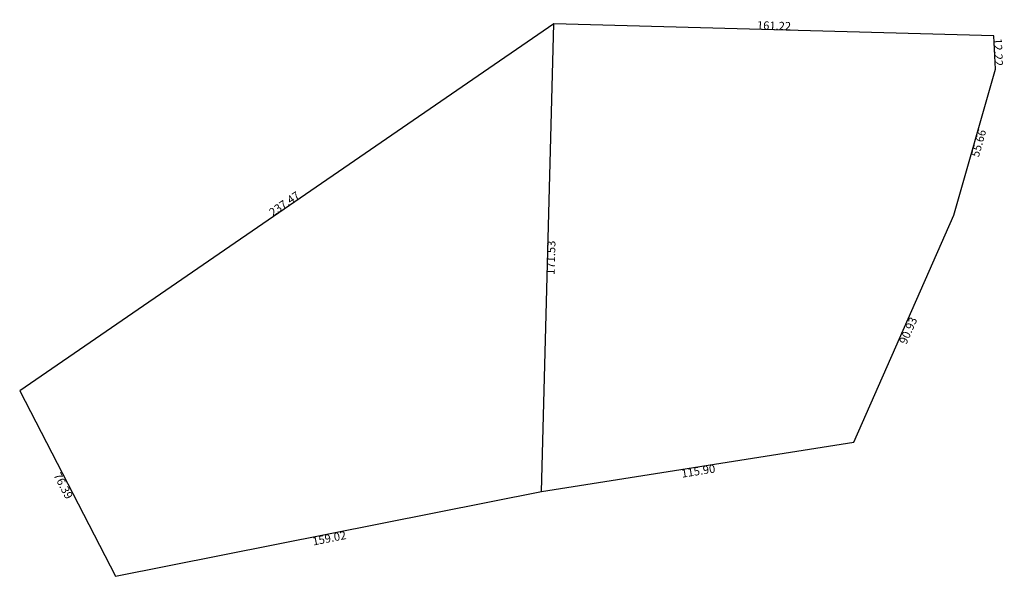
# Model space of a CAD drawing. Extents: x 185373 to 185734, y 1673258 to 1673463.
import ezdxf

# ---------------------------------------------------------------- set-up
doc = ezdxf.new("R2010")
doc.units = 0
doc.header["$MEASUREMENT"] = 0
doc.header["$PDMODE"] = 34
doc.layers.get('0').update_dxf_attribs({"linetype": 'CONTINUOUS'})
doc.layers.get('Defpoints').update_dxf_attribs({"linetype": 'CONTINUOUS'})
doc.dimstyles.get("Standard").update_dxf_attribs({"dimtxt": 3, "dimasz": 0.18, "dimexe": 0.18, "dimexo": 0.0625, "dimgap": 0.09, "dimtad": 0, "dimzin": 0, "dimdsep": 46, "dimtxsty": 'Standard', "dimcen": 0.09, "dimse1": 1, "dimse2": 1, "dimsd1": 1, "dimsd2": 1, "dimadec": 0, "dimazin": 0, "dimtfac": 1, "dimtofl": 0, "dimtmove": 0, "dimatfit": 0, "dimfxl": 0, "dimtolj": 1, "dimtzin": 0, "dimarcsym": 0})

# ---------------------------------------------------------------- blocks, each defined once
blk = doc.blocks.new('*D10')
at = {"layer": 'Defpoints', "color": 0, "linetype": 'Continuous'}
for p in [(185567.88, 1673462.84), (185568.77, 1673461.55), (185373.1, 1673326.99)]:
    blk.add_point(p, dxfattribs=at)
at = {"color": 0, "linetype": 'Continuous', "insert": (185470.05, 1673395.56), "char_height": 3, "attachment_point": 5, "rotation": 34.5178}
blk.add_mtext('\\A1;237.47', dxfattribs=at)
blk = doc.blocks.new('*D11')
at = {"layer": 'Defpoints', "color": 0, "linetype": 'Continuous'}
for p in [(185373.1, 1673326.99), (185408.19, 1673259.13), (185406.62, 1673258.32)]:
    blk.add_point(p, dxfattribs=at)
at = {"color": 0, "linetype": 'Continuous', "insert": (185389.08, 1673292.25), "char_height": 3, "attachment_point": 5, "rotation": 297.3407}
blk.add_mtext('\\A1;76.39', dxfattribs=at)
blk = doc.blocks.new('*D12')
at = {"layer": 'Defpoints', "color": 0, "linetype": 'Continuous'}
for p in [(185564.17, 1673290.08), (185564.48, 1673288.5), (185408.19, 1673259.13)]:
    blk.add_point(p, dxfattribs=at)
at = {"color": 0, "linetype": 'Continuous', "insert": (185486.49, 1673273.02), "char_height": 3, "attachment_point": 5, "rotation": 11.2245}
blk.add_mtext('\\A1;159.02', dxfattribs=at)
blk = doc.blocks.new('*D13')
at = {"layer": 'Defpoints', "color": 0, "linetype": 'Continuous'}
for p in [(185568.77, 1673461.55), (185569.98, 1673461.52), (185564.17, 1673290.08)]:
    blk.add_point(p, dxfattribs=at)
at = {"color": 0, "linetype": 'Continuous', "insert": (185567.68, 1673375.79), "char_height": 3, "attachment_point": 5, "rotation": 88.4631}
blk.add_mtext('\\A1;171.53', dxfattribs=at)
blk = doc.blocks.new('*D14')
at = {"layer": 'Defpoints', "color": 0, "linetype": 'Continuous'}
for p in [(185678.65, 1673308.16), (185678.88, 1673306.67), (185564.17, 1673290.08)]:
    blk.add_point(p, dxfattribs=at)
at = {"color": 0, "linetype": 'Continuous', "insert": (185621.64, 1673297.63), "char_height": 3, "attachment_point": 5, "rotation": 8.9704}
blk.add_mtext('\\A1;115.90', dxfattribs=at)
blk = doc.blocks.new('*D15')
at = {"layer": 'Defpoints', "color": 0, "linetype": 'Continuous'}
for p in [(185715.22, 1673391.41), (185716.8, 1673390.71), (185678.65, 1673308.16)]:
    blk.add_point(p, dxfattribs=at)
at = {"color": 0, "linetype": 'Continuous', "insert": (185698.52, 1673349.09), "char_height": 3, "attachment_point": 5, "rotation": 66.2845}
blk.add_mtext('\\A1;90.93', dxfattribs=at)
blk = doc.blocks.new('*D16')
at = {"layer": 'Defpoints', "color": 0, "linetype": 'Continuous'}
for p in [(185730.46, 1673444.94), (185731.93, 1673444.52), (185715.22, 1673391.41)]:
    blk.add_point(p, dxfattribs=at)
at = {"color": 0, "linetype": 'Continuous', "insert": (185724.31, 1673417.75), "char_height": 3, "attachment_point": 5, "rotation": 74.1086}
blk.add_mtext('\\A1;55.66', dxfattribs=at)
blk = doc.blocks.new('*D17')
at = {"layer": 'Defpoints', "color": 0, "linetype": 'Continuous'}
for p in [(185729.93, 1673457.14), (185731.27, 1673457.2), (185730.46, 1673444.94)]:
    blk.add_point(p, dxfattribs=at)
at = {"color": 0, "linetype": 'Continuous', "insert": (185731.53, 1673451.1), "char_height": 3, "attachment_point": 5, "rotation": 272.4994}
blk.add_mtext('\\A1;12.22', dxfattribs=at)
blk = doc.blocks.new('*D18')
at = {"layer": 'Defpoints', "color": 0, "linetype": 'Continuous'}
for p in [(185568.77, 1673461.55), (185568.81, 1673463.02), (185729.93, 1673457.14)]:
    blk.add_point(p, dxfattribs=at)
at = {"color": 0, "linetype": 'Continuous', "insert": (185649.39, 1673460.81), "char_height": 3, "attachment_point": 5, "rotation": 358.4328}
blk.add_mtext('\\A1;161.22', dxfattribs=at)

msp = doc.modelspace()

# ---------------------------------------------------------------- linework, layer by layer
at = {"linetype": 'Continuous'}
for p, q in [((185568.766, 1673461.553), (185373.103, 1673326.988)), ((185564.165, 1673290.085), (185568.766, 1673461.553)), ((185729.926, 1673457.144), (185568.766, 1673461.553)), ((185730.458, 1673444.935), (185729.926, 1673457.144)), ((185715.219, 1673391.407), (185730.458, 1673444.935)), ((185678.648, 1673308.156), (185715.219, 1673391.407)), ((185373.103, 1673326.988), (185408.187, 1673259.131)), ((185564.165, 1673290.085), (185678.648, 1673308.156)), ((185408.187, 1673259.131), (185564.165, 1673290.085))]:
    msp.add_line(p, q, dxfattribs=at)

# ---------------------------------------------------------------- dimensions: what is measured, and where the dimension line sits
for p1, p2, distance, picture, middle in [((185373.103, 1673326.988), (185568.766, 1673461.553), 1.561, '*D10', (185470.05, 1673395.556)), ((185564.165, 1673290.085), (185568.766, 1673461.553), -1.216, '*D13', (185567.681, 1673375.786)), ((185729.926, 1673457.144), (185568.766, 1673461.553), -1.465, '*D18', (185649.386, 1673460.813)), ((185730.458, 1673444.935), (185729.926, 1673457.144), -1.343, '*D17', (185731.534, 1673451.098)), ((185715.2192, 1673391.4073), (185730.4584, 1673444.9353), -1.5266, '*D16', (185724.307, 1673417.7533)), ((185678.648, 1673308.156), (185715.219, 1673391.407), -1.729, '*D15', (185698.516, 1673349.087)), ((185373.103, 1673326.988), (185408.187, 1673259.131), -1.767, '*D11', (185389.075, 1673292.248)), ((185564.165, 1673290.085), (185678.648, 1673308.156), -1.507, '*D14', (185621.641, 1673297.632)), ((185408.187, 1673259.131), (185564.165, 1673290.085), -1.618, '*D12', (185486.491, 1673273.02))]:
    dim = msp.add_aligned_dim(p1=p1, p2=p2, distance=distance, dimstyle='Standard', dxfattribs=at)
    dim.commit()
    dim.dimension.update_dxf_attribs({"geometry": picture, "text_midpoint": middle})

doc.saveas('drawing.dxf')
